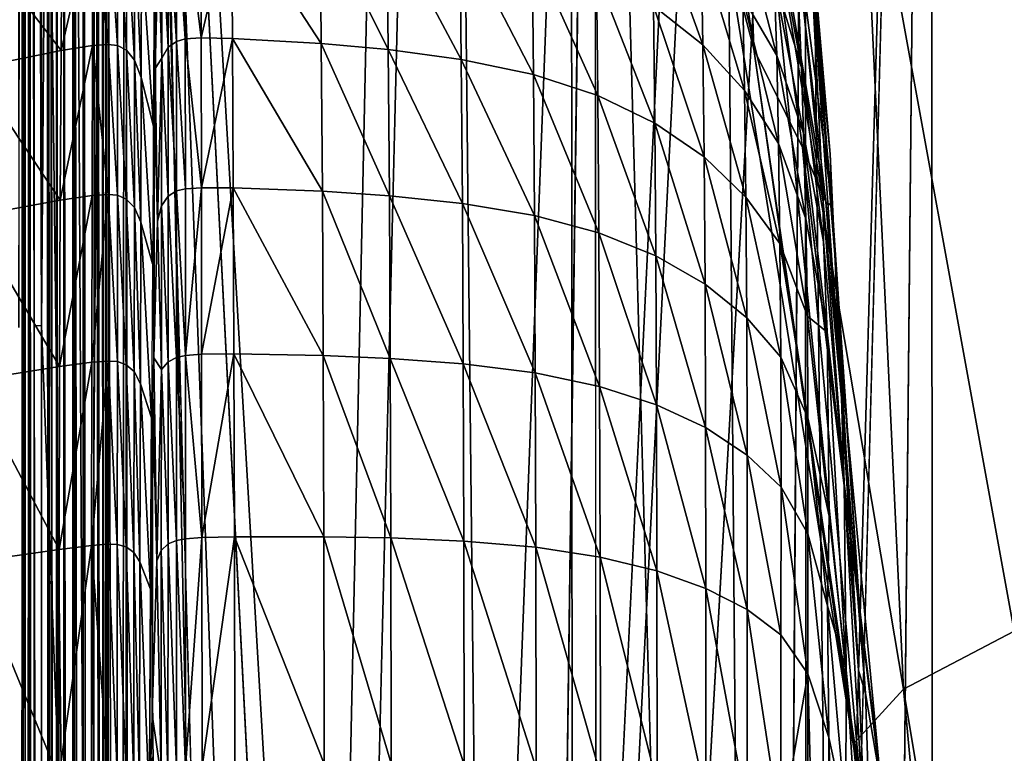
# Model space of a CAD drawing. Units: inches. Extents: x -16.3 to 38.8, y -10 to 46.1.
# Drawn here: x 11.2 to 13.6, y 27.8 to 29.5 of the extents above; entities that cross this region are included whole.
import ezdxf

# ---------------------------------------------------------------- set-up
doc = ezdxf.new("R2010")
doc.units = ezdxf.units.IN
doc.header["$MEASUREMENT"] = 0
doc.layers.add('SEAT-BASE', color=5, linetype='Continuous')
doc.layers.add('SEAT-FABRIC', color=5, linetype='Continuous')

msp = doc.modelspace()

# ---------------------------------------------------------------- linework, layer by layer
at = {"layer": 'SEAT-BASE'}
for points in [[(13.3826, 33.8715, 0.5118), (12.5384, 32.5168, 0.5118), (12.5557, 4.8424, 0.5118)], [(13.3826, 33.8715, 0.5118), (12.5557, 4.8424, 0.5118), (12.6102, 4.6674, 0.5118)], [(13.4016, 3.4887, 0.3937), (12.5941, 32.4611, 0.3937), (13.3826, 33.8715, 0.3937)], [(13.3826, 33.8715, 0.5118), (12.6102, 4.6674, 0.5118), (13.4016, 3.4887, 0.5118)], [(13.3826, 33.8715, 7.874), (13.0877, 31.614, 7.874), (13.1039, 5.7459, 7.874)], [(13.4016, 3.4887, 7.7559), (13.0877, 31.614, 7.7559), (13.3826, 33.8715, 7.7559)], [(13.3826, 33.8715, 7.874), (13.1039, 5.7459, 7.874), (13.4016, 3.4887, 7.874)], [(13.4016, 3.4887, 7.874), (13.3826, 33.8715, 7.7559), (13.3826, 33.8715, 7.874)], [(13.3826, 33.8715, 0.3937), (13.4016, 3.4887, 0.5118), (13.4016, 3.4887, 0.3937)], [(13.4016, 3.4887, 0.5118), (13.3826, 33.8715, 0.3937), (13.3826, 33.8715, 0.5118)], [(13.3826, 33.8715, 7.7559), (13.4016, 3.4887, 7.874), (13.4016, 3.4887, 7.7559)], [(11.3076, 33.2851, 7.7362), (11.3175, 17.4515, 7.0763), (11.3243, 6.6288, 6.991)], [(11.316, 19.7784, 6.991), (11.3076, 33.2851, 7.7362), (11.3092, 30.6011, 7.0763)], [(11.3174, 17.5792, 1.2767), (11.3076, 33.2851, 0.5315), (11.3242, 6.7565, 1.1914)], [(11.3092, 30.6011, 1.1914), (11.3076, 33.2851, 0.5315), (11.316, 19.9061, 1.1914)], [(11.3076, 33.2851, 7.7362), (11.3243, 6.6288, 6.991), (11.3259, 4.0725, 7.7362)], [(11.3242, 6.7565, 1.1914), (11.3076, 33.2851, 0.5315), (11.3259, 4.0725, 0.5315)], [(11.316, 19.7784, 6.991), (11.3175, 17.4515, 7.0763), (11.3076, 33.2851, 7.7362)], [(11.316, 19.9061, 1.1914), (11.3076, 33.2851, 0.5315), (11.3174, 17.5792, 1.2767)], [(11.3076, 33.2851, 7.7362), (11.3282, 4.0725, 7.7613), (11.3098, 33.2851, 7.7613)], [(11.3282, 4.0725, 7.7613), (11.3076, 33.2851, 7.7362), (11.3259, 4.0725, 7.7362)], [(11.3098, 33.2851, 0.5064), (11.3259, 4.0725, 0.5315), (11.3076, 33.2851, 0.5315)], [(11.3172, 33.2851, 0.4807), (11.3282, 4.0725, 0.5064), (11.3098, 33.2851, 0.5064)], [(11.3098, 33.2851, 7.7613), (11.3282, 4.0725, 7.7613), (11.3356, 4.0725, 7.7869)], [(11.3098, 33.2851, 7.7613), (11.3356, 4.0725, 7.7869), (11.33, 33.2851, 7.8116)], [(11.3098, 33.2851, 0.5064), (11.3282, 4.0725, 0.5064), (11.3259, 4.0725, 0.5315)], [(11.3356, 4.0725, 0.4808), (11.3172, 33.2851, 0.4807), (11.33, 33.2851, 0.4561)], [(11.3282, 4.0725, 0.5064), (11.3172, 33.2851, 0.4807), (11.3356, 4.0725, 0.4808)], [(11.3483, 4.0725, 0.4561), (11.33, 33.2851, 0.4561), (11.3479, 33.2851, 0.434)], [(11.3356, 4.0725, 0.4808), (11.33, 33.2851, 0.4561), (11.3483, 4.0725, 0.4561)], [(11.33, 33.2851, 7.8116), (11.3483, 4.0725, 7.8116), (11.3479, 33.2851, 7.8336)], [(11.33, 33.2851, 7.8116), (11.3356, 4.0725, 7.7869), (11.3483, 4.0725, 7.8116)], [(11.3479, 33.2851, 7.8336), (11.3662, 4.0725, 7.8336), (11.3699, 33.2851, 7.8515)], [(11.3479, 33.2851, 7.8336), (11.3483, 4.0725, 7.8116), (11.3662, 4.0725, 7.8336)], [(11.3662, 4.0725, 0.434), (11.3479, 33.2851, 0.434), (11.3699, 33.2851, 0.4161)], [(11.3483, 4.0725, 0.4561), (11.3479, 33.2851, 0.434), (11.3662, 4.0725, 0.434)], [(11.3699, 33.2851, 7.8515), (11.3662, 4.0725, 7.8336), (11.413, 4.0726, 7.8643)], [(11.3662, 4.0725, 0.434), (11.3699, 33.2851, 0.4161), (11.3883, 4.0726, 0.4161)], [(11.3883, 4.0726, 0.4161), (11.3699, 33.2851, 0.4161), (11.3946, 33.2852, 0.4033)], [(11.3699, 33.2851, 7.8515), (11.413, 4.0726, 7.8643), (11.4203, 33.2852, 7.8717)], [(11.3883, 4.0726, 0.4161), (11.3946, 33.2852, 0.4033), (11.413, 4.0726, 0.4034)], [(11.413, 4.0726, 0.4034), (11.3946, 33.2852, 0.4033), (11.4203, 33.2852, 0.396)], [(11.413, 4.0726, 0.4034), (11.4203, 33.2852, 0.396), (11.4453, 33.2852, 0.3937)], [(11.4203, 33.2852, 7.8717), (11.413, 4.0726, 7.8643), (11.4637, 4.0726, 7.874)], [(11.4203, 33.2852, 7.8717), (11.4637, 4.0726, 7.874), (11.4453, 33.2852, 7.874)], [(11.4257, 33.2852, 0.5315), (11.4355, 17.5793, 1.2767), (11.4423, 6.7566, 1.1914)], [(11.4356, 17.4516, 7.0763), (11.4257, 33.2852, 7.7362), (11.4424, 6.6288, 6.991)], [(11.4424, 6.6288, 6.991), (11.4257, 33.2852, 7.7362), (11.444, 4.0726, 7.7362)], [(11.4257, 33.2852, 7.7362), (11.4341, 19.7785, 6.991), (11.4273, 30.6012, 7.0763)], [(11.4257, 33.2852, 0.5315), (11.4423, 6.7566, 1.1914), (11.444, 4.0726, 0.5315)], [(11.4257, 33.2852, 0.5315), (11.4273, 30.6012, 1.1914), (11.4341, 19.9062, 1.1914)], [(11.4356, 17.4516, 7.0763), (11.4341, 19.7785, 6.991), (11.4257, 33.2852, 7.7362)], [(11.4257, 33.2852, 0.5315), (11.4341, 19.9062, 1.1914), (11.4355, 17.5793, 1.2767)], [(11.4498, 4.0726, 7.7501), (11.4257, 33.2852, 7.7362), (11.4453, 33.2852, 7.7559)], [(11.4472, 4.0726, 0.5207), (11.427, 33.2852, 0.5242), (11.444, 4.0726, 0.5315)], [(11.427, 33.2852, 0.5242), (11.4472, 4.0726, 0.5207), (11.4381, 33.2852, 0.5132)], [(11.4381, 33.2852, 0.5132), (11.4472, 4.0726, 0.5207), (11.4637, 4.0726, 0.5118)], [(11.5115, 4.0726, 7.874), (11.4453, 33.2852, 7.874), (11.4637, 4.0726, 7.874)], [(11.4932, 33.2852, 7.7559), (11.4637, 4.0726, 7.7559), (11.4453, 33.2852, 7.7559)], [(11.4932, 33.2852, 0.3937), (11.4637, 4.0726, 0.3937), (11.4453, 33.2852, 0.3937)], [(11.5115, 4.0726, 7.874), (11.4932, 33.2852, 7.874), (11.4453, 33.2852, 7.874)], [(11.4637, 4.0726, 0.5118), (11.4932, 33.2852, 0.5118), (11.4453, 33.2852, 0.5118)], [(11.4932, 33.2852, 0.3937), (11.5115, 4.0726, 0.3937), (11.4637, 4.0726, 0.3937)], [(11.4932, 33.2852, 7.7559), (11.5115, 4.0726, 7.7559), (11.4637, 4.0726, 7.7559)], [(11.5115, 4.0726, 0.5118), (11.4932, 33.2852, 0.5118), (11.4637, 4.0726, 0.5118)], [(13.1039, 5.7459, 7.874), (12.8928, 31.6139, 7.874), (11.4932, 33.2852, 7.874)], [(12.8547, 31.7363, 7.7559), (11.5115, 4.0726, 7.7559), (11.4932, 33.2852, 7.7559)], [(12.9091, 5.7458, 7.874), (11.4932, 33.2852, 7.874), (11.5115, 4.0726, 7.874)], [(12.128, 32.7058, 0.3937), (11.5115, 4.0726, 0.3937), (11.4932, 33.2852, 0.3937)], [(12.5557, 4.8424, 0.5118), (11.4932, 33.2852, 0.5118), (12.2773, 4.8422, 0.5118)], [(13.1039, 5.7459, 7.874), (11.4932, 33.2852, 7.874), (12.9091, 5.7458, 7.874)], [(12.2773, 4.8422, 0.5118), (11.4932, 33.2852, 0.5118), (11.5115, 4.0726, 0.5118)], [(12.5557, 4.8424, 0.5118), (12.26, 32.5166, 0.5118), (11.4932, 33.2852, 0.5118)], [(12.2043, 32.4609, 0.3937), (11.5115, 4.0726, 0.3937), (12.128, 32.7058, 0.3937)], [(12.5557, 4.8424, 0.5118), (12.5384, 32.5168, 0.5118), (12.26, 32.5166, 0.5118)], [(12.5941, 32.4611, 0.3937), (11.5115, 4.0726, 0.3937), (12.2043, 32.4609, 0.3937)], [(12.5941, 32.4611, 0.3937), (12.2216, 4.8979, 0.3937), (11.5115, 4.0726, 0.3937)], [(12.5941, 32.4611, 0.3937), (12.6114, 4.8981, 0.3937), (12.2216, 4.8979, 0.3937)], [(13.4016, 3.4887, 0.3937), (12.6114, 4.8981, 0.3937), (12.5941, 32.4611, 0.3937)], [(12.8928, 31.6139, 7.7559), (11.5115, 4.0726, 7.7559), (12.8547, 31.7363, 7.7559)], [(13.0877, 31.614, 7.7559), (12.9091, 5.7458, 7.7559), (11.5115, 4.0726, 7.7559)], [(13.0877, 31.614, 7.7559), (11.5115, 4.0726, 7.7559), (12.8928, 31.6139, 7.7559)], [(13.1039, 5.7459, 7.874), (13.0877, 31.614, 7.874), (12.8928, 31.6139, 7.874)], [(13.0877, 31.614, 7.7559), (13.1039, 5.7459, 7.7559), (12.9091, 5.7458, 7.7559)], [(13.4016, 3.4887, 7.7559), (13.1039, 5.7459, 7.7559), (13.0877, 31.614, 7.7559)], [(11.3093, 30.4505, 1.1614), (11.434, 20.0568, 1.1614), (11.4274, 30.4505, 1.1614)], [(11.434, 20.0568, 7.1063), (11.3093, 30.4505, 7.1063), (11.4274, 30.4505, 7.1063)], [(11.3093, 30.4505, 7.1063), (11.434, 20.0568, 7.1063), (11.3159, 20.0568, 7.1063)], [(11.434, 20.0568, 1.1614), (11.3093, 30.4505, 1.1614), (11.3159, 20.0568, 1.1614)]]:
    msp.add_3dface(points, dxfattribs=at)
at = {"layer": 'SEAT-FABRIC'}
for points in [[(11.471, 35.9045, 7.903), (11.7299, 23.0588, 7.9023), (34.9042, 38.5163, 7.9023)], [(11.7299, 23.0588, 7.9023), (33.6939, -1.1708, 7.903), (34.9042, 38.5163, 7.9023)], [(11.2791, 33.7218, 7.9637), (11.2958, 28.7551, 7.9269), (11.2959, 37.5014, 7.9294)], [(11.349, 35.8244, 7.9091), (11.2959, 37.5014, 7.9294), (11.2958, 28.7551, 7.9269)], [(11.257, 35.9571, 8.1231), (11.2505, 35.9516, 8.1968), (11.247, 14.3549, 8.1975)], [(11.247, 14.3549, 8.1975), (11.258, 14.3529, 8.093), (11.257, 35.9571, 8.1231)], [(11.2674, 33.7178, 8.0251), (11.257, 35.9571, 8.1231), (11.258, 14.3529, 8.093)], [(11.471, 35.9045, 7.903), (11.349, 35.8244, 7.9091), (11.4014, 25.9772, 7.9084)], [(11.4014, 25.9772, 7.9084), (11.7299, 23.0588, 7.9023), (11.471, 35.9045, 7.903)], [(11.2958, 28.7551, 7.9269), (11.4014, 25.9772, 7.9084), (11.349, 35.8244, 7.9091)], [(11.2674, 33.7178, 8.0251), (11.2788, 28.7538, 7.9638), (11.2791, 33.7218, 7.9637)], [(11.2958, 28.7551, 7.9269), (11.2791, 33.7218, 7.9637), (11.2788, 28.7538, 7.9638)], [(11.258, 14.3529, 8.093), (11.2682, 3.2425, 8.0254), (11.2674, 33.7178, 8.0251)], [(11.279, 5.8377, 7.9637), (11.2674, 33.7178, 8.0251), (11.2682, 3.2425, 8.0254)], [(11.2674, 33.7178, 8.0251), (11.279, 5.8377, 7.9637), (11.2788, 28.7538, 7.9638)], [(11.2402, 31.4665, 8.1236), (11.2424, 28.7503, 8.1482), (11.2478, 31.4663, 8.1973)], [(12.9428, 30.1752, 25.4496), (12.8071, 30.5314, 23.6205), (12.9681, 29.4038, 23.7643)], [(12.9015, 29.658, 21.9771), (12.9681, 29.4038, 23.7643), (12.8071, 30.5314, 23.6205)], [(12.9681, 29.4038, 23.7643), (13.0822, 29.1728, 25.7162), (12.9428, 30.1752, 25.4496)], [(12.9428, 30.1752, 25.4496), (13.0822, 29.1728, 25.7162), (13.1367, 29.0452, 27.3428)], [(13.1367, 29.0452, 27.3428), (13.0326, 29.9449, 26.9781), (12.9428, 30.1752, 25.4496)], [(13.5789, 28.0372, 20.0652), (13.2195, 30.013, 20.0603), (13.5765, 30.1521, 19.3195)], [(13.3191, 27.901, 20.8535), (12.9899, 29.8547, 20.8443), (13.2195, 30.013, 20.0603)], [(13.2195, 30.013, 20.0603), (13.5789, 28.0372, 20.0652), (13.3191, 27.901, 20.8535)], [(13.0326, 29.9449, 26.9781), (13.1367, 29.0452, 27.3428), (13.1515, 29.0352, 28.6045)], [(13.1515, 29.0352, 28.6045), (13.0826, 29.8031, 28.2249), (13.0326, 29.9449, 26.9781)], [(13.2011, 27.7721, 22.0443), (12.9015, 29.658, 21.9771), (12.9899, 29.8547, 20.8443)], [(12.9899, 29.8547, 20.8443), (13.3191, 27.901, 20.8535), (13.2011, 27.7721, 22.0443)], [(11.5644, 29.8176, 32.4017), (11.5701, 29.6413, 32.7644), (11.5628, 29.3585, 32.9141)], [(11.5628, 29.3585, 32.9141), (11.5631, 29.5419, 32.6875), (11.5644, 29.8176, 32.4017)], [(13.1468, 29.1567, 29.4612), (13.099, 29.7123, 29.2087), (13.0826, 29.8031, 28.2249)], [(13.0826, 29.8031, 28.2249), (13.1515, 29.0352, 28.6045), (13.1468, 29.1567, 29.4612)], [(11.5634, 29.3085, 33.0018), (11.5589, 29.2413, 32.9291), (11.5628, 29.7753, 32.3733)], [(12.7283, 29.7465, 32.2859), (12.8439, 29.6453, 32.211), (12.848, 29.4141, 32.4906)], [(12.848, 29.4141, 32.4906), (12.7323, 29.5052, 32.5761), (12.7283, 29.7465, 32.2859)], [(11.4167, 29.7249, 32.8453), (11.4157, 29.412, 33.1256), (11.3418, 29.4001, 33.1183)], [(11.3418, 29.4001, 33.1183), (11.344, 29.7121, 32.8388), (11.4167, 29.7249, 32.8453)], [(11.4527, 29.4147, 33.1256), (11.4157, 29.412, 33.1256), (11.4167, 29.7249, 32.8453)], [(11.4167, 29.7249, 32.8453), (11.4529, 29.7275, 32.8453), (11.4527, 29.4147, 33.1256)], [(11.4741, 29.412, 33.1211), (11.4527, 29.4147, 33.1256), (11.4529, 29.7275, 32.8453)], [(11.4529, 29.7275, 32.8453), (11.4742, 29.7243, 32.8413), (11.4741, 29.412, 33.1211)], [(11.4952, 29.4011, 33.1075), (11.4741, 29.412, 33.1211), (11.4742, 29.7243, 32.8413)], [(11.4742, 29.7243, 32.8413), (11.4953, 29.7116, 32.8292), (11.4952, 29.4011, 33.1075)], [(11.5936, 29.7187, 32.8292), (11.6126, 29.7342, 32.8413), (11.6126, 29.422, 33.1211)], [(11.6126, 29.7342, 32.8413), (11.6331, 29.7404, 32.8454), (11.6333, 29.4276, 33.1256)], [(11.6333, 29.4276, 33.1256), (11.6126, 29.422, 33.1211), (11.6126, 29.7342, 32.8413)], [(11.6331, 29.7404, 32.8454), (11.6693, 29.743, 32.8454), (11.6703, 29.4303, 33.1256)], [(11.6703, 29.4303, 33.1256), (11.6333, 29.4276, 33.1256), (11.6331, 29.7404, 32.8454)], [(11.6703, 29.4303, 33.1256), (11.6693, 29.743, 32.8454), (11.742, 29.7405, 32.8388)], [(11.742, 29.7405, 32.8388), (11.7442, 29.4288, 33.1183), (11.6703, 29.4303, 33.1256)], [(11.9527, 29.4167, 33.0889), (11.7442, 29.4288, 33.1183), (11.742, 29.7405, 32.8388)], [(11.742, 29.7405, 32.8388), (11.9497, 29.7247, 32.8126), (11.9527, 29.4167, 33.0889)], [(12.1099, 29.4027, 33.0614), (11.9527, 29.4167, 33.0889), (11.9497, 29.7247, 32.8126)], [(11.9497, 29.7247, 32.8126), (12.1068, 29.7072, 32.7879), (12.1099, 29.4027, 33.0614)], [(13.0092, 29.7431, 31.3406), (13.065, 29.6934, 30.7348), (13.08, 29.3608, 31.6247)], [(13.08, 29.3608, 31.6247), (13.016, 29.5712, 31.7296), (13.0092, 29.7431, 31.3406)], [(11.1362, 29.6671, 32.8125), (11.344, 29.7121, 32.8388), (11.3418, 29.4001, 33.1183)], [(11.5143, 29.3775, 33.0804), (11.4952, 29.4011, 33.1075), (11.4953, 29.7116, 32.8292)], [(11.4953, 29.7116, 32.8292), (11.5148, 29.6846, 32.8049), (11.5143, 29.3775, 33.0804)], [(11.5787, 29.6892, 32.8049), (11.5936, 29.7187, 32.8292), (11.5934, 29.4081, 33.1075)], [(11.6126, 29.422, 33.1211), (11.5934, 29.4081, 33.1075), (11.5936, 29.7187, 32.8292)], [(12.1068, 29.7072, 32.7879), (12.278, 29.6793, 32.7535), (12.2811, 29.3795, 33.0229)], [(12.2811, 29.3795, 33.0229), (12.1099, 29.4027, 33.0614), (12.1068, 29.7072, 32.7879)], [(13.0216, 29.3887, 32.0266), (12.9417, 29.526, 32.1246), (12.9364, 29.7187, 31.8138)], [(12.9364, 29.7187, 31.8138), (13.016, 29.5712, 31.7296), (13.0216, 29.3887, 32.0266)], [(13.1583, 28.9212, 30.4098), (13.103, 29.5921, 29.9886), (13.099, 29.7123, 29.2087)], [(13.099, 29.7123, 29.2087), (13.1468, 29.1567, 29.4612), (13.1583, 28.9212, 30.4098)], [(11.5299, 29.337, 33.0351), (11.5143, 29.3775, 33.0804), (11.5148, 29.6846, 32.8049)], [(11.5148, 29.6846, 32.8049), (11.5307, 29.6385, 32.7644), (11.5299, 29.337, 33.0351)], [(11.5701, 29.6413, 32.7644), (11.5787, 29.6892, 32.8049), (11.5782, 29.3821, 33.0804)], [(11.5934, 29.4081, 33.1075), (11.5782, 29.3821, 33.0804), (11.5787, 29.6892, 32.8049)], [(12.278, 29.6793, 32.7535), (12.4473, 29.6378, 32.7075), (12.4504, 29.3444, 32.9715)], [(12.4504, 29.3444, 32.9715), (12.2811, 29.3795, 33.0229), (12.278, 29.6793, 32.7535)], [(13.1307, 29.0441, 31.4888), (13.08, 29.3608, 31.6247), (13.065, 29.6934, 30.7348)], [(13.065, 29.6934, 30.7348), (13.103, 29.5921, 29.9886), (13.1307, 29.0441, 31.4888)], [(11.3418, 29.4001, 33.1183), (11.1332, 29.3585, 33.0889), (11.1362, 29.6671, 32.8125)], [(12.9681, 29.4038, 23.7643), (12.9015, 29.658, 21.9771), (13.2011, 27.7721, 22.0443)], [(11.5587, 29.2227, 32.9085), (11.5299, 29.337, 33.0351), (11.5307, 29.6385, 32.7644)], [(11.5307, 29.6385, 32.7644), (11.5608, 29.5083, 32.6512), (11.5587, 29.2227, 32.9085)], [(11.5782, 29.3821, 33.0804), (11.5628, 29.3585, 32.9141), (11.5701, 29.6413, 32.7644)], [(12.6019, 29.2945, 32.9055), (12.4504, 29.3444, 32.9715), (12.4473, 29.6378, 32.7075)], [(12.4473, 29.6378, 32.7075), (12.5987, 29.5798, 32.6484), (12.6019, 29.2945, 32.9055)], [(12.9459, 29.3065, 32.3921), (12.848, 29.4141, 32.4906), (12.8439, 29.6453, 32.211)], [(12.8439, 29.6453, 32.211), (12.9417, 29.526, 32.1246), (12.9459, 29.3065, 32.3921)], [(13.1733, 28.5845, 31.3466), (13.1307, 29.0441, 31.4888), (13.103, 29.5921, 29.9886)], [(13.103, 29.5921, 29.9886), (13.1583, 28.9212, 30.4098), (13.1733, 28.5845, 31.3466)], [(12.5987, 29.5798, 32.6484), (12.7323, 29.5052, 32.5761), (12.7355, 29.2299, 32.8247)], [(12.7355, 29.2299, 32.8247), (12.6019, 29.2945, 32.9055), (12.5987, 29.5798, 32.6484)], [(13.0845, 29.2061, 31.9057), (13.0216, 29.3887, 32.0266), (13.016, 29.5712, 31.7296)], [(13.016, 29.5712, 31.7296), (13.08, 29.3608, 31.6247), (13.0845, 29.2061, 31.9057)], [(12.9417, 29.526, 32.1246), (13.0216, 29.3887, 32.0266), (13.0259, 29.1823, 32.2803)], [(13.0259, 29.1823, 32.2803), (12.9459, 29.3065, 32.3921), (12.9417, 29.526, 32.1246)], [(12.8512, 29.1506, 32.7293), (12.7355, 29.2299, 32.8247), (12.7323, 29.5052, 32.5761)], [(12.7323, 29.5052, 32.5761), (12.848, 29.4141, 32.4906), (12.8512, 29.1506, 32.7293)], [(11.5934, 29.4081, 33.1075), (11.6126, 29.422, 33.1211), (11.6126, 29.0706, 33.3578)], [(11.6126, 29.422, 33.1211), (11.6333, 29.4276, 33.1256), (11.6335, 29.0756, 33.3628)], [(11.6335, 29.0756, 33.3628), (11.6126, 29.0706, 33.3578), (11.6126, 29.422, 33.1211)], [(11.6333, 29.4276, 33.1256), (11.6703, 29.4303, 33.1256), (11.6711, 29.0783, 33.3628)], [(11.6711, 29.0783, 33.3628), (11.6335, 29.0756, 33.3628), (11.6333, 29.4276, 33.1256)], [(11.6711, 29.0783, 33.3628), (11.6703, 29.4303, 33.1256), (11.7442, 29.4288, 33.1183)], [(11.7442, 29.4288, 33.1183), (11.746, 29.0779, 33.3547), (11.6711, 29.0783, 33.3628)], [(11.7442, 29.4288, 33.1183), (11.9527, 29.4167, 33.0889), (11.9552, 29.0699, 33.3226)], [(11.9552, 29.0699, 33.3226), (11.746, 29.0779, 33.3547), (11.7442, 29.4288, 33.1183)], [(11.1332, 29.3585, 33.0889), (11.3418, 29.4001, 33.1183), (11.34, 29.0488, 33.3547)], [(11.4157, 29.412, 33.1256), (11.4148, 29.0599, 33.3627), (11.34, 29.0488, 33.3547)], [(11.34, 29.0488, 33.3547), (11.3418, 29.4001, 33.1183), (11.4157, 29.412, 33.1256)], [(11.4157, 29.412, 33.1256), (11.4525, 29.0626, 33.3627), (11.4148, 29.0599, 33.3627)], [(11.4157, 29.412, 33.1256), (11.4527, 29.4147, 33.1256), (11.4525, 29.0626, 33.3627)], [(11.474, 29.0606, 33.3578), (11.4525, 29.0626, 33.3627), (11.4527, 29.4147, 33.1256)], [(11.4527, 29.4147, 33.1256), (11.4741, 29.412, 33.1211), (11.474, 29.0606, 33.3578)], [(11.495, 29.0515, 33.3429), (11.474, 29.0606, 33.3578), (11.4741, 29.412, 33.1211)], [(11.4741, 29.412, 33.1211), (11.4952, 29.4011, 33.1075), (11.495, 29.0515, 33.3429)], [(11.5138, 29.0315, 33.3132), (11.495, 29.0515, 33.3429), (11.4952, 29.4011, 33.1075)], [(11.4952, 29.4011, 33.1075), (11.5143, 29.3775, 33.0804), (11.5138, 29.0315, 33.3132)], [(11.5782, 29.3821, 33.0804), (11.5934, 29.4081, 33.1075), (11.5933, 29.0585, 33.3429)], [(11.6126, 29.0706, 33.3578), (11.5933, 29.0585, 33.3429), (11.5934, 29.4081, 33.1075)], [(12.1125, 29.0595, 33.2925), (11.9552, 29.0699, 33.3226), (11.9527, 29.4167, 33.0889)], [(11.9527, 29.4167, 33.0889), (12.1099, 29.4027, 33.0614), (12.1125, 29.0595, 33.2925)], [(12.2837, 29.0415, 33.2504), (12.1125, 29.0595, 33.2925), (12.1099, 29.4027, 33.0614)], [(12.1099, 29.4027, 33.0614), (12.2811, 29.3795, 33.0229), (12.2837, 29.0415, 33.2504)], [(12.848, 29.4141, 32.4906), (12.9459, 29.3065, 32.3921), (12.9491, 29.0565, 32.6191)], [(12.9491, 29.0565, 32.6191), (12.8512, 29.1506, 32.7293), (12.848, 29.4141, 32.4906)], [(13.0822, 29.1728, 25.7162), (12.9681, 29.4038, 23.7643), (13.2183, 27.678, 23.994)], [(13.2011, 27.7721, 22.0443), (13.2183, 27.678, 23.994), (12.9681, 29.4038, 23.7643)], [(11.5289, 28.9971, 33.2636), (11.5138, 29.0315, 33.3132), (11.5143, 29.3775, 33.0804)], [(11.5143, 29.3775, 33.0804), (11.5299, 29.337, 33.0351), (11.5289, 28.9971, 33.2636)], [(11.5628, 29.3585, 32.9141), (11.5782, 29.3821, 33.0804), (11.5683, 28.9999, 33.2636)], [(11.5778, 29.0361, 33.3132), (11.5683, 28.9999, 33.2636), (11.5782, 29.3821, 33.0804)], [(11.5933, 29.0585, 33.3429), (11.5778, 29.0361, 33.3132), (11.5782, 29.3821, 33.0804)], [(12.2811, 29.3795, 33.0229), (12.4504, 29.3444, 32.9715), (12.4529, 29.0133, 33.1941)], [(12.4529, 29.0133, 33.1941), (12.2837, 29.0415, 33.2504), (12.2811, 29.3795, 33.0229)], [(13.09, 29.0054, 32.1334), (13.0259, 29.1823, 32.2803), (13.0216, 29.3887, 32.0266)], [(13.0216, 29.3887, 32.0266), (13.0845, 29.2061, 31.9057), (13.09, 29.0054, 32.1334)], [(11.34, 29.0488, 33.3547), (11.1308, 29.0111, 33.3226), (11.1332, 29.3585, 33.0889)], [(11.5611, 29.2749, 32.9654), (11.5628, 29.3585, 32.9141), (11.5683, 28.9999, 33.2636)], [(13.1314, 28.9513, 31.7504), (13.0845, 29.2061, 31.9057), (13.08, 29.3608, 31.6247)], [(13.08, 29.3608, 31.6247), (13.1307, 29.0441, 31.4888), (13.1314, 28.9513, 31.7504)], [(11.5564, 28.8997, 33.1248), (11.5289, 28.9971, 33.2636), (11.5299, 29.337, 33.0351)], [(11.5299, 29.337, 33.0351), (11.5587, 29.2227, 32.9085), (11.5564, 28.8997, 33.1248)], [(12.4504, 29.3444, 32.9715), (12.6019, 29.2945, 32.9055), (12.6043, 28.9723, 33.1219)], [(12.6043, 28.9723, 33.1219), (12.4529, 29.0133, 33.1941), (12.4504, 29.3444, 32.9715)], [(13.029, 28.9477, 32.4943), (12.9491, 29.0565, 32.6191), (12.9459, 29.3065, 32.3921)], [(12.9459, 29.3065, 32.3921), (13.0259, 29.1823, 32.2803), (13.029, 28.9477, 32.4943)], [(12.7378, 28.9185, 33.0335), (12.6043, 28.9723, 33.1219), (12.6019, 29.2945, 32.9055)], [(12.6019, 29.2945, 32.9055), (12.7355, 29.2299, 32.8247), (12.7378, 28.9185, 33.0335)], [(11.5611, 29.2749, 32.9654), (11.5595, 28.9233, 33.1678), (11.5589, 29.2413, 32.9291)], [(11.5611, 29.2749, 32.9654), (11.5683, 28.9999, 33.2636), (11.5593, 28.6788, 33.336)], [(11.5593, 28.6788, 33.336), (11.5595, 28.9233, 33.1678), (11.5611, 29.2749, 32.9654)], [(12.7355, 29.2299, 32.8247), (12.8512, 29.1506, 32.7293), (12.8534, 28.8518, 32.9291)], [(12.8534, 28.8518, 32.9291), (12.7378, 28.9185, 33.0335), (12.7355, 29.2299, 32.8247)], [(13.1399, 28.7395, 31.9291), (13.09, 29.0054, 32.1334), (13.0845, 29.2061, 31.9057)], [(13.0845, 29.2061, 31.9057), (13.1314, 28.9513, 31.7504), (13.1399, 28.7395, 31.9291)], [(13.0941, 28.7766, 32.3252), (13.029, 28.9477, 32.4943), (13.0259, 29.1823, 32.2803)], [(13.0259, 29.1823, 32.2803), (13.09, 29.0054, 32.1334), (13.0941, 28.7766, 32.3252)], [(13.2183, 27.678, 23.994), (13.2725, 27.64, 26.1455), (13.0822, 29.1728, 25.7162)], [(13.0822, 29.1728, 25.7162), (13.2725, 27.64, 26.1455), (13.266, 27.6794, 27.9417)], [(13.266, 27.6794, 27.9417), (13.1367, 29.0452, 27.3428), (13.0822, 29.1728, 25.7162)], [(12.9512, 28.7724, 32.8086), (12.8534, 28.8518, 32.9291), (12.8512, 29.1506, 32.7293)], [(12.8512, 29.1506, 32.7293), (12.9491, 29.0565, 32.6191), (12.9512, 28.7724, 32.8086)], [(13.1583, 28.9212, 30.4098), (13.1468, 29.1567, 29.4612), (13.1515, 29.0352, 28.6045)], [(11.6126, 29.0706, 33.3578), (11.6335, 29.0756, 33.3628), (11.6336, 28.6845, 33.5568)], [(11.6335, 29.0756, 33.3628), (11.6711, 29.0783, 33.3628), (11.6336, 28.6845, 33.5568)], [(11.6711, 29.0783, 33.3628), (11.6718, 28.6872, 33.5568), (11.6336, 28.6845, 33.5568)], [(11.6718, 28.6872, 33.5568), (11.6711, 29.0783, 33.3628), (11.746, 29.0779, 33.3547)], [(11.746, 29.0779, 33.3547), (11.7475, 28.6879, 33.5482), (11.6718, 28.6872, 33.5568)], [(11.746, 29.0779, 33.3547), (11.9552, 29.0699, 33.3226), (11.9571, 28.684, 33.5138)], [(11.9571, 28.684, 33.5138), (11.7475, 28.6879, 33.5482), (11.746, 29.0779, 33.3547)], [(11.4148, 29.0599, 33.3627), (11.4141, 28.6686, 33.5568), (11.3385, 28.6584, 33.5482)], [(11.3385, 28.6584, 33.5482), (11.34, 29.0488, 33.3547), (11.4148, 29.0599, 33.3627)], [(11.4525, 29.0626, 33.3627), (11.4524, 28.6713, 33.5568), (11.4141, 28.6686, 33.5568)], [(11.4141, 28.6686, 33.5568), (11.4148, 29.0599, 33.3627), (11.4525, 29.0626, 33.3627)], [(11.4739, 28.67, 33.5514), (11.4524, 28.6713, 33.5568), (11.4525, 29.0626, 33.3627)], [(11.4525, 29.0626, 33.3627), (11.474, 29.0606, 33.3578), (11.4739, 28.67, 33.5514)], [(11.4948, 28.6627, 33.5355), (11.4739, 28.67, 33.5514), (11.474, 29.0606, 33.3578)], [(11.474, 29.0606, 33.3578), (11.495, 29.0515, 33.3429), (11.4948, 28.6627, 33.5355)], [(11.5133, 28.6464, 33.5035), (11.4948, 28.6627, 33.5355), (11.495, 29.0515, 33.3429)], [(11.495, 29.0515, 33.3429), (11.5138, 29.0315, 33.3132), (11.5133, 28.6464, 33.5035)], [(11.5778, 29.0361, 33.3132), (11.5933, 29.0585, 33.3429), (11.5931, 28.6698, 33.5355)], [(11.6126, 28.68, 33.5514), (11.5931, 28.6698, 33.5355), (11.5933, 29.0585, 33.3429)], [(11.5933, 29.0585, 33.3429), (11.6126, 29.0706, 33.3578), (11.6126, 28.68, 33.5514)], [(11.6336, 28.6845, 33.5568), (11.6126, 28.68, 33.5514), (11.6126, 29.0706, 33.3578)], [(12.1145, 28.6774, 33.4815), (11.9571, 28.684, 33.5138), (11.9552, 29.0699, 33.3226)], [(11.9552, 29.0699, 33.3226), (12.1125, 29.0595, 33.2925), (12.1145, 28.6774, 33.4815)], [(12.2857, 28.6648, 33.4364), (12.1145, 28.6774, 33.4815), (12.1125, 29.0595, 33.2925)], [(12.1125, 29.0595, 33.2925), (12.2837, 29.0415, 33.2504), (12.2857, 28.6648, 33.4364)], [(12.9491, 29.0565, 32.6191), (13.029, 28.9477, 32.4943), (13.031, 28.6802, 32.672)], [(13.031, 28.6802, 32.672), (12.9512, 28.7724, 32.8086), (12.9491, 29.0565, 32.6191)], [(11.1308, 29.0111, 33.3226), (11.34, 29.0488, 33.3547), (11.3385, 28.6584, 33.5482)], [(11.5279, 28.6181, 33.4502), (11.5133, 28.6464, 33.5035), (11.5138, 29.0315, 33.3132)], [(11.5138, 29.0315, 33.3132), (11.5289, 28.9971, 33.2636), (11.5279, 28.6181, 33.4502)], [(11.5683, 28.9999, 33.2636), (11.5778, 29.0361, 33.3132), (11.5773, 28.6511, 33.5035)], [(11.5931, 28.6698, 33.5355), (11.5773, 28.6511, 33.5035), (11.5778, 29.0361, 33.3132)], [(12.2837, 29.0415, 33.2504), (12.4529, 29.0133, 33.1941), (12.4548, 28.6436, 33.3762)], [(12.4548, 28.6436, 33.3762), (12.2857, 28.6648, 33.4364), (12.2837, 29.0415, 33.2504)], [(13.1307, 29.0441, 31.4888), (13.1733, 28.5845, 31.3466), (13.1798, 28.3857, 31.6361)], [(13.1798, 28.3857, 31.6361), (13.1314, 28.9513, 31.7504), (13.1307, 29.0441, 31.4888)], [(13.2299, 27.8905, 29.2724), (13.1515, 29.0352, 28.6045), (13.1367, 29.0452, 27.3428)], [(13.1367, 29.0452, 27.3428), (13.266, 27.6794, 27.9417), (13.2299, 27.8905, 29.2724)], [(13.1515, 29.0352, 28.6045), (13.2299, 27.8905, 29.2724), (13.1583, 28.9212, 30.4098)], [(11.3385, 28.6584, 33.5482), (11.1288, 28.6246, 33.5138), (11.1308, 29.0111, 33.3226)], [(12.4529, 29.0133, 33.1941), (12.6043, 28.9723, 33.1219), (12.606, 28.6116, 33.2988)], [(12.606, 28.6116, 33.2988), (12.4548, 28.6436, 33.3762), (12.4529, 29.0133, 33.1941)], [(13.1399, 28.7395, 31.9291), (13.0941, 28.7766, 32.3252), (13.09, 29.0054, 32.1334)], [(11.5541, 28.5379, 33.3011), (11.5279, 28.6181, 33.4502), (11.5289, 28.9971, 33.2636)], [(11.5289, 28.9971, 33.2636), (11.5564, 28.8997, 33.1248), (11.5541, 28.5379, 33.3011)], [(11.5773, 28.6511, 33.5035), (11.5593, 28.6788, 33.336), (11.5683, 28.9999, 33.2636)], [(12.6043, 28.9723, 33.1219), (12.7378, 28.9185, 33.0335), (12.7394, 28.5687, 33.2042)], [(12.7394, 28.5687, 33.2042), (12.606, 28.6116, 33.2988), (12.6043, 28.9723, 33.1219)], [(13.0948, 28.5377, 32.4984), (13.031, 28.6802, 32.672), (13.029, 28.9477, 32.4943)], [(13.029, 28.9477, 32.4943), (13.0941, 28.7766, 32.3252), (13.0948, 28.5377, 32.4984)], [(13.1798, 28.3857, 31.6361), (13.1399, 28.7395, 31.9291), (13.1314, 28.9513, 31.7504)], [(12.7378, 28.9185, 33.0335), (12.8534, 28.8518, 32.9291), (12.8547, 28.5151, 33.0924)], [(12.8547, 28.5151, 33.0924), (12.7394, 28.5687, 33.2042), (12.7378, 28.9185, 33.0335)], [(13.2133, 27.9453, 31.2231), (13.1583, 28.9212, 30.4098), (13.2299, 27.8905, 29.2724)], [(13.1583, 28.9212, 30.4098), (13.2133, 27.9453, 31.2231), (13.1733, 28.5845, 31.3466)], [(12.9522, 28.4506, 32.9633), (12.8547, 28.5151, 33.0924), (12.8534, 28.8518, 32.9291)], [(12.8534, 28.8518, 32.9291), (12.9512, 28.7724, 32.8086), (12.9522, 28.4506, 32.9633)], [(13.0941, 28.7766, 32.3252), (13.1399, 28.7395, 31.9291), (13.1445, 28.3072, 32.2665)], [(13.1445, 28.3072, 32.2665), (13.0948, 28.5377, 32.4984), (13.0941, 28.7766, 32.3252)], [(11.2788, 28.7538, 7.9638), (11.2958, 17.2451, 7.9269), (11.2958, 28.7551, 7.9269)], [(11.2958, 17.2451, 7.9269), (11.2788, 28.7538, 7.9638), (11.279, 5.8377, 7.9637)], [(11.4014, 25.9772, 7.9084), (11.2958, 28.7551, 7.9269), (11.2958, 17.2451, 7.9269)], [(13.0318, 28.3754, 32.8171), (12.9522, 28.4506, 32.9633), (12.9512, 28.7724, 32.8086)], [(12.9512, 28.7724, 32.8086), (13.031, 28.6802, 32.672), (13.0318, 28.3754, 32.8171)], [(13.1399, 28.7395, 31.9291), (13.1798, 28.3857, 31.6361), (13.1845, 27.9464, 31.9791)], [(13.1845, 27.9464, 31.9791), (13.1445, 28.3072, 32.2665), (13.1399, 28.7395, 31.9291)], [(11.6126, 28.68, 33.5514), (11.6336, 28.6845, 33.5568), (11.6337, 28.2542, 33.7077)], [(11.6724, 28.257, 33.7077), (11.6336, 28.6845, 33.5568), (11.6718, 28.6872, 33.5568)], [(11.6724, 28.257, 33.7077), (11.6337, 28.2542, 33.7077), (11.6336, 28.6845, 33.5568)], [(11.6724, 28.257, 33.7077), (11.6718, 28.6872, 33.5568), (11.7475, 28.6879, 33.5482)], [(11.7475, 28.6879, 33.5482), (11.7486, 28.2588, 33.6987), (11.6724, 28.257, 33.7077)], [(11.9586, 28.2588, 33.6627), (11.7486, 28.2588, 33.6987), (11.7475, 28.6879, 33.5482)], [(11.7475, 28.6879, 33.5482), (11.9571, 28.684, 33.5138), (11.9586, 28.2588, 33.6627)], [(11.9571, 28.684, 33.5138), (12.1145, 28.6774, 33.4815), (12.116, 28.256, 33.6289)], [(12.116, 28.256, 33.6289), (11.9586, 28.2588, 33.6627), (11.9571, 28.684, 33.5138)], [(11.1288, 28.6246, 33.5138), (11.3385, 28.6584, 33.5482), (11.3373, 28.2289, 33.6987)], [(11.4141, 28.6686, 33.5568), (11.4136, 28.2382, 33.7077), (11.3373, 28.2289, 33.6987)], [(11.3373, 28.2289, 33.6987), (11.3385, 28.6584, 33.5482), (11.4141, 28.6686, 33.5568)], [(11.4522, 28.241, 33.7077), (11.4136, 28.2382, 33.7077), (11.4524, 28.6713, 33.5568)], [(11.4136, 28.2382, 33.7077), (11.4141, 28.6686, 33.5568), (11.4524, 28.6713, 33.5568)], [(11.4738, 28.2402, 33.7021), (11.4522, 28.241, 33.7077), (11.4524, 28.6713, 33.5568)], [(11.4524, 28.6713, 33.5568), (11.4739, 28.67, 33.5514), (11.4738, 28.2402, 33.7021)], [(11.4946, 28.2347, 33.6853), (11.4738, 28.2402, 33.7021), (11.4739, 28.67, 33.5514)], [(11.4739, 28.67, 33.5514), (11.4948, 28.6627, 33.5355), (11.4946, 28.2347, 33.6853)], [(11.5129, 28.222, 33.6516), (11.4946, 28.2347, 33.6853), (11.4948, 28.6627, 33.5355)], [(11.4948, 28.6627, 33.5355), (11.5133, 28.6464, 33.5035), (11.5129, 28.222, 33.6516)], [(11.5571, 28.5816, 33.3635), (11.5593, 28.6788, 33.336), (11.5663, 28.2025, 33.5956)], [(11.5593, 28.6788, 33.336), (11.5773, 28.6511, 33.5035), (11.5663, 28.2025, 33.5956)], [(11.5773, 28.6511, 33.5035), (11.5931, 28.6698, 33.5355), (11.5929, 28.2419, 33.6853)], [(11.6125, 28.2503, 33.7021), (11.5929, 28.2419, 33.6853), (11.5931, 28.6698, 33.5355)], [(11.5931, 28.6698, 33.5355), (11.6126, 28.68, 33.5514), (11.6125, 28.2503, 33.7021)], [(11.6337, 28.2542, 33.7077), (11.6125, 28.2503, 33.7021), (11.6126, 28.68, 33.5514)], [(12.1145, 28.6774, 33.4815), (12.2857, 28.6648, 33.4364), (12.287, 28.2485, 33.5816)], [(12.287, 28.2485, 33.5816), (12.116, 28.256, 33.6289), (12.1145, 28.6774, 33.4815)], [(12.2857, 28.6648, 33.4364), (12.4548, 28.6436, 33.3762), (12.456, 28.2341, 33.5185)], [(12.456, 28.2341, 33.5185), (12.287, 28.2485, 33.5816), (12.2857, 28.6648, 33.4364)], [(13.0943, 28.2654, 32.6397), (13.0318, 28.3754, 32.8171), (13.031, 28.6802, 32.672)], [(13.031, 28.6802, 32.672), (13.0948, 28.5377, 32.4984), (13.0943, 28.2654, 32.6397)], [(11.527, 28.1997, 33.5956), (11.5129, 28.222, 33.6516), (11.5133, 28.6464, 33.5035)], [(11.5133, 28.6464, 33.5035), (11.5279, 28.6181, 33.4502), (11.527, 28.1997, 33.5956)], [(11.5768, 28.2267, 33.6516), (11.5663, 28.2025, 33.5956), (11.5773, 28.6511, 33.5035)], [(11.5929, 28.2419, 33.6853), (11.5768, 28.2267, 33.6516), (11.5773, 28.6511, 33.5035)], [(12.4548, 28.6436, 33.3762), (12.606, 28.6116, 33.2988), (12.607, 28.2108, 33.4375)], [(12.607, 28.2108, 33.4375), (12.456, 28.2341, 33.5185), (12.4548, 28.6436, 33.3762)], [(11.3373, 28.2289, 33.6987), (11.1273, 28.1988, 33.6626), (11.1288, 28.6246, 33.5138)], [(11.5518, 28.136, 33.4387), (11.527, 28.1997, 33.5956), (11.5279, 28.6181, 33.4502)], [(11.5279, 28.6181, 33.4502), (11.5541, 28.5379, 33.3011), (11.5518, 28.136, 33.4387)], [(12.7401, 28.1786, 33.3384), (12.607, 28.2108, 33.4375), (12.606, 28.6116, 33.2988)], [(12.606, 28.6116, 33.2988), (12.7394, 28.5687, 33.2042), (12.7401, 28.1786, 33.3384)], [(11.5571, 28.5816, 33.3635), (11.5556, 28.1503, 33.4854), (11.554, 28.558, 33.3205)], [(11.5559, 27.841, 33.5973), (11.5556, 28.1503, 33.4854), (11.5571, 28.5816, 33.3635)], [(11.5571, 28.5816, 33.3635), (11.5663, 28.2025, 33.5956), (11.5559, 27.841, 33.5973)], [(12.7394, 28.5687, 33.2042), (12.8547, 28.5151, 33.0924), (12.8552, 28.1376, 33.2213)], [(12.8552, 28.1376, 33.2213), (12.7401, 28.1786, 33.3384), (12.7394, 28.5687, 33.2042)], [(13.1798, 28.3857, 31.6361), (13.1733, 28.5845, 31.3466), (13.2133, 27.9453, 31.2231)], [(11.554, 28.558, 33.3205), (11.5572, 27.7427, 33.6502), (11.5496, 27.7141, 33.5568)], [(13.1405, 28.0968, 32.4174), (13.0943, 28.2654, 32.6397), (13.0948, 28.5377, 32.4984)], [(13.0948, 28.5377, 32.4984), (13.1445, 28.3072, 32.2665), (13.1405, 28.0968, 32.4174)], [(12.8547, 28.5151, 33.0924), (12.9522, 28.4506, 32.9633), (12.9523, 28.0876, 33.0862)], [(12.9523, 28.0876, 33.0862), (12.8552, 28.1376, 33.2213), (12.8547, 28.5151, 33.0924)], [(12.9522, 28.4506, 32.9633), (13.0318, 28.3754, 32.8171), (13.0315, 28.0287, 32.933)], [(13.0315, 28.0287, 32.933), (12.9523, 28.0876, 33.0862), (12.9522, 28.4506, 32.9633)], [(13.2341, 27.4477, 31.27), (13.1845, 27.9464, 31.9791), (13.1798, 28.3857, 31.6361)], [(13.1798, 28.3857, 31.6361), (13.2133, 27.9453, 31.2231), (13.2341, 27.4477, 31.27)], [(13.0947, 27.9367, 32.7361), (13.0315, 28.0287, 32.933), (13.0318, 28.3754, 32.8171)], [(13.0318, 28.3754, 32.8171), (13.0943, 28.2654, 32.6397), (13.0947, 27.9367, 32.7361)], [(13.1445, 28.3072, 32.2665), (13.1845, 27.9464, 31.9791), (13.1405, 28.0968, 32.4174)], [(13.1439, 27.7876, 32.4697), (13.0947, 27.9367, 32.7361), (13.0943, 28.2654, 32.6397)], [(13.0943, 28.2654, 32.6397), (13.1405, 28.0968, 32.4174), (13.1439, 27.7876, 32.4697)], [(11.5929, 28.2419, 33.6853), (11.6125, 28.2503, 33.7021), (11.6125, 27.7135, 33.815)], [(11.6125, 28.2503, 33.7021), (11.6337, 28.2542, 33.7077), (11.6338, 27.7168, 33.8209)], [(11.6338, 27.7168, 33.8209), (11.6125, 27.7135, 33.815), (11.6125, 28.2503, 33.7021)], [(11.6337, 28.2542, 33.7077), (11.6724, 28.257, 33.7077), (11.6338, 27.7168, 33.8209)], [(11.6724, 28.257, 33.7077), (11.6727, 27.7196, 33.8209), (11.6338, 27.7168, 33.8209)], [(11.6727, 27.7196, 33.8209), (11.6724, 28.257, 33.7077), (11.7486, 28.2588, 33.6987)], [(11.7486, 28.2588, 33.6987), (11.7494, 27.7222, 33.8116), (11.6727, 27.7196, 33.8209)], [(11.7486, 28.2588, 33.6987), (11.9586, 28.2588, 33.6627), (11.9597, 27.7258, 33.7745)], [(11.9597, 27.7258, 33.7745), (11.7494, 27.7222, 33.8116), (11.7486, 28.2588, 33.6987)], [(11.9586, 28.2588, 33.6627), (12.116, 28.256, 33.6289), (12.117, 27.7262, 33.7397)], [(12.117, 27.7262, 33.7397), (11.9597, 27.7258, 33.7745), (11.9586, 28.2588, 33.6627)], [(12.288, 27.7233, 33.6909), (12.117, 27.7262, 33.7397), (12.116, 28.256, 33.6289)], [(12.116, 28.256, 33.6289), (12.287, 28.2485, 33.5816), (12.288, 27.7233, 33.6909)], [(12.287, 28.2485, 33.5816), (12.456, 28.2341, 33.5185), (12.4569, 27.7151, 33.626)], [(12.4569, 27.7151, 33.626), (12.288, 27.7233, 33.6909), (12.287, 28.2485, 33.5816)], [(11.1273, 28.1988, 33.6626), (11.3373, 28.2289, 33.6987), (11.3365, 27.6926, 33.8116)], [(11.4136, 28.2382, 33.7077), (11.4132, 27.7009, 33.8208), (11.3365, 27.6926, 33.8116)], [(11.3365, 27.6926, 33.8116), (11.3373, 28.2289, 33.6987), (11.4136, 28.2382, 33.7077)], [(11.4522, 27.7037, 33.8209), (11.4132, 27.7009, 33.8208), (11.4136, 28.2382, 33.7077)], [(11.4136, 28.2382, 33.7077), (11.4522, 28.241, 33.7077), (11.4522, 27.7037, 33.8209)], [(11.4522, 28.241, 33.7077), (11.4738, 28.2402, 33.7021), (11.4737, 27.7035, 33.815)], [(11.4737, 27.7035, 33.815), (11.4522, 27.7037, 33.8209), (11.4522, 28.241, 33.7077)], [(11.4944, 27.6996, 33.7976), (11.4737, 27.7035, 33.815), (11.4738, 28.2402, 33.7021)], [(11.4738, 28.2402, 33.7021), (11.4946, 28.2347, 33.6853), (11.4944, 27.6996, 33.7976)], [(11.5124, 27.6902, 33.7628), (11.4944, 27.6996, 33.7976), (11.4946, 28.2347, 33.6853)], [(11.4946, 28.2347, 33.6853), (11.5129, 28.222, 33.6516), (11.5124, 27.6902, 33.7628)], [(11.5261, 27.6734, 33.7047), (11.5124, 27.6902, 33.7628), (11.5129, 28.222, 33.6516)], [(11.5129, 28.222, 33.6516), (11.527, 28.1997, 33.5956), (11.5261, 27.6734, 33.7047)], [(11.5663, 28.2025, 33.5956), (11.5768, 28.2267, 33.6516), (11.5764, 27.6948, 33.7628)], [(11.5927, 27.7067, 33.7976), (11.5764, 27.6948, 33.7628), (11.5768, 28.2267, 33.6516)], [(11.5768, 28.2267, 33.6516), (11.5929, 28.2419, 33.6853), (11.5927, 27.7067, 33.7976)], [(11.6125, 27.7135, 33.815), (11.5927, 27.7067, 33.7976), (11.5929, 28.2419, 33.6853)], [(12.456, 28.2341, 33.5185), (12.607, 28.2108, 33.4375), (12.6078, 27.6999, 33.5424)], [(12.6078, 27.6999, 33.5424), (12.4569, 27.7151, 33.626), (12.456, 28.2341, 33.5185)], [(11.3365, 27.6926, 33.8116), (11.1263, 27.6663, 33.7744), (11.1273, 28.1988, 33.6626)], [(11.5497, 27.6251, 33.5422), (11.5261, 27.6734, 33.7047), (11.527, 28.1997, 33.5956)], [(11.527, 28.1997, 33.5956), (11.5518, 28.136, 33.4387), (11.5497, 27.6251, 33.5422)], [(11.5764, 27.6948, 33.7628), (11.5559, 27.841, 33.5973), (11.5663, 28.2025, 33.5956)], [(12.7407, 27.6776, 33.4404), (12.6078, 27.6999, 33.5424), (12.607, 28.2108, 33.4375)], [(12.607, 28.2108, 33.4375), (12.7401, 28.1786, 33.3384), (12.7407, 27.6776, 33.4404)], [(12.7401, 28.1786, 33.3384), (12.8552, 28.1376, 33.2213), (12.8555, 27.6483, 33.3197)], [(12.8555, 27.6483, 33.3197), (12.7407, 27.6776, 33.4404), (12.7401, 28.1786, 33.3384)], [(12.9524, 27.6119, 33.1805), (12.8555, 27.6483, 33.3197), (12.8552, 28.1376, 33.2213)], [(12.8552, 28.1376, 33.2213), (12.9523, 28.0876, 33.0862), (12.9524, 27.6119, 33.1805)], [(13.0313, 27.5684, 33.0227), (12.9524, 27.6119, 33.1805), (12.9523, 28.0876, 33.0862)], [(12.9523, 28.0876, 33.0862), (13.0315, 28.0287, 32.933), (13.0313, 27.5684, 33.0227)], [(13.1838, 27.6051, 32.1114), (13.1405, 28.0968, 32.4174), (13.1845, 27.9464, 31.9791)], [(13.1838, 27.6051, 32.1114), (13.1439, 27.7876, 32.4697), (13.1405, 28.0968, 32.4174)], [(13.721, 25.4839, 20.8652), (13.3191, 27.901, 20.8535), (13.5789, 28.0372, 20.0652)], [(13.0947, 27.9367, 32.7361), (13.0313, 27.5684, 33.0227), (13.0315, 28.0287, 32.933)], [(13.1845, 27.9464, 31.9791), (13.2191, 27.4131, 31.6388), (13.1838, 27.6051, 32.1114)], [(13.1845, 27.9464, 31.9791), (13.2341, 27.4477, 31.27), (13.2191, 27.4131, 31.6388)], [(13.2299, 27.8905, 29.2724), (13.285, 26.1814, 30.4432), (13.2133, 27.9453, 31.2231)], [(13.285, 26.1814, 30.4432), (13.2341, 27.4477, 31.27), (13.2133, 27.9453, 31.2231)], [(13.0313, 27.5684, 33.0227), (13.0947, 27.9367, 32.7361), (13.0959, 26.8568, 32.8835)], [(13.1473, 25.913, 32.6892), (13.0959, 26.8568, 32.8835), (13.0947, 27.9367, 32.7361)], [(13.0947, 27.9367, 32.7361), (13.1439, 27.7876, 32.4697), (13.1473, 25.913, 32.6892)], [(13.5552, 25.3725, 22.1161), (13.2011, 27.7721, 22.0443), (13.3191, 27.901, 20.8535)], [(13.3191, 27.901, 20.8535), (13.721, 25.4839, 20.8652), (13.5552, 25.3725, 22.1161)], [(13.285, 26.1814, 30.4432), (13.2299, 27.8905, 29.2724), (13.266, 27.6794, 27.9417)], [(11.576, 26.9873, 33.8422), (11.5534, 27.7284, 33.6035), (11.5559, 27.841, 33.5973)], [(11.5559, 27.841, 33.5973), (11.5764, 27.6948, 33.7628), (11.576, 26.9873, 33.8422)], [(13.1885, 26.4334, 32.2513), (13.1473, 25.913, 32.6892), (13.1439, 27.7876, 32.4697)], [(13.1439, 27.7876, 32.4697), (13.1838, 27.6051, 32.1114), (13.1885, 26.4334, 32.2513)], [(13.2183, 27.678, 23.994), (13.2011, 27.7721, 22.0443), (13.5552, 25.3725, 22.1161)]]:
    msp.add_3dface(points, dxfattribs=at)

doc.saveas('drawing.dxf')
